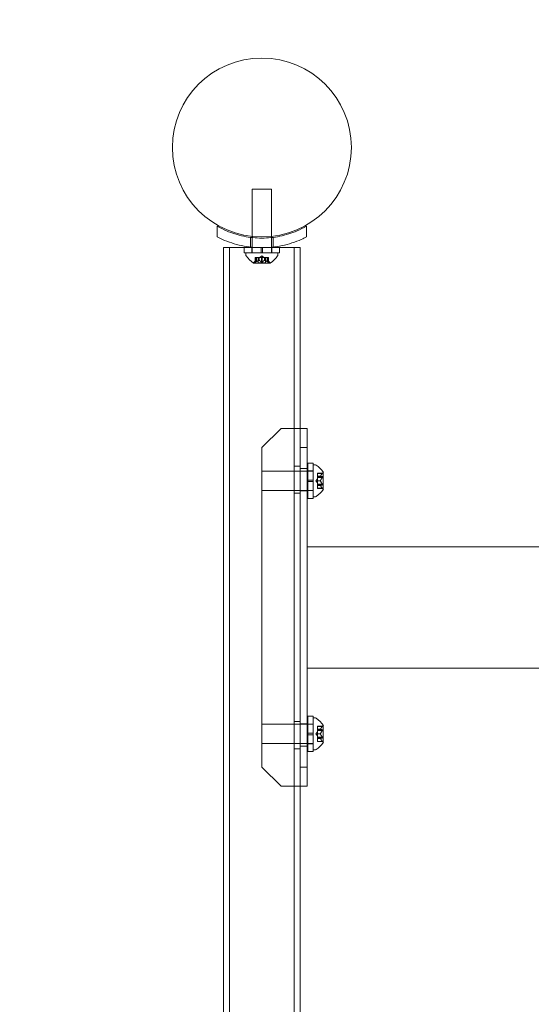
# Model space of a CAD drawing. Extents: x -315 to 793, y 0 to 700.
# Drawn here: x -170 to -160, y 348 to 367 of the extents above; entities that cross this region are included whole.
import ezdxf

# ---------------------------------------------------------------- set-up
doc = ezdxf.new("R2010")
doc.units = 0
doc.header["$MEASUREMENT"] = 0
doc.linetypes.add('HIDDEN', pattern=[0.375, 0.25, -0.125])
doc.layers.add('0-PROTECTIVE1', color=7, linetype='Continuous')

# ---------------------------------------------------------------- blocks, each defined once
blk = doc.blocks.new('fe031')
at = {"color": 0, "linetype": 'Continuous', "lineweight": 0}
for p, q in [((-165.87, 363.878), (-165.495, 363.878)), ((-165.87, 362.952), (-165.87, 363.878)), ((-165.495, 362.952), (-165.495, 363.878)), ((-166.557, 362.94), (-166.557, 363.153)), ((-164.807, 363.153), (-164.807, 362.94)), ((-165.901, 362.932), (-165.901, 362.743)), ((-165.87, 362.928), (-165.87, 362.952)), ((-165.87, 362.74), (-165.87, 362.928)), ((-165.495, 362.928), (-165.495, 362.952)), ((-165.495, 362.74), (-165.495, 362.928)), ((-165.464, 362.932), (-165.464, 362.743)), ((-166.026, 362.731), (-166.432, 362.731)), ((-166.432, 330.653), (-166.432, 362.731)), ((-166.312, 330.653), (-166.312, 362.731)), ((-166.026, 362.731), (-165.698, 362.731)), ((-166.026, 362.631), (-166.026, 362.731)), ((-165.339, 362.731), (-166.026, 362.731)), ((-166.026, 362.631), (-165.698, 362.631)), ((-165.875, 362.631), (-165.875, 362.731)), ((-165.87, 362.731), (-165.87, 362.74)), ((-165.87, 362.631), (-165.87, 362.731)), ((-165.87, 362.628), (-165.87, 362.631)), ((-165.698, 362.731), (-165.698, 362.631)), ((-165.667, 362.731), (-165.698, 362.731)), ((-165.667, 362.631), (-165.698, 362.631)), ((-165.667, 362.731), (-165.339, 362.731)), ((-165.667, 362.731), (-165.667, 362.631)), ((-165.667, 362.631), (-165.339, 362.631)), ((-165.495, 362.731), (-165.495, 362.74)), ((-165.495, 362.631), (-165.495, 362.731)), ((-165.495, 362.628), (-165.495, 362.631)), ((-165.49, 362.631), (-165.49, 362.731)), ((-164.932, 362.731), (-165.339, 362.731)), ((-165.339, 362.631), (-165.339, 362.731)), ((-165.052, 330.653), (-165.052, 362.731)), ((-164.932, 359.192), (-164.932, 362.731)), ((-165.995, 362.628), (-165.37, 362.628)), ((-165.995, 362.628), (-165.995, 362.587)), ((-165.786, 362.484), (-165.831, 362.445)), ((-165.814, 362.539), (-165.806, 362.539)), ((-165.814, 362.443), (-165.814, 362.539)), ((-165.813, 362.446), (-165.813, 362.539)), ((-165.736, 362.539), (-165.806, 362.539)), ((-165.804, 362.446), (-165.804, 362.539)), ((-165.786, 362.484), (-165.786, 362.539)), ((-165.786, 362.484), (-165.786, 362.539)), ((-165.752, 362.434), (-165.752, 362.539)), ((-165.733, 362.539), (-165.736, 362.539)), ((-165.735, 362.484), (-165.735, 362.539)), ((-165.691, 362.539), (-165.733, 362.539)), ((-165.733, 362.484), (-165.733, 362.539)), ((-165.682, 362.574), (-165.722, 362.539)), ((-165.691, 362.539), (-165.674, 362.539)), ((-165.691, 362.446), (-165.691, 362.539)), ((-165.682, 362.574), (-165.643, 362.539)), ((-165.632, 362.539), (-165.674, 362.539)), ((-165.674, 362.446), (-165.674, 362.539)), ((-165.629, 362.539), (-165.632, 362.539)), ((-165.632, 362.484), (-165.632, 362.539)), ((-165.56, 362.539), (-165.629, 362.539)), ((-165.629, 362.484), (-165.629, 362.539)), ((-165.613, 362.434), (-165.613, 362.539)), ((-165.579, 362.484), (-165.579, 362.539)), ((-165.579, 362.484), (-165.579, 362.539)), ((-165.579, 362.484), (-165.534, 362.445)), ((-165.56, 362.539), (-165.55, 362.539)), ((-165.56, 362.446), (-165.56, 362.539)), ((-165.552, 362.446), (-165.552, 362.539)), ((-165.55, 362.443), (-165.55, 362.539)), ((-165.37, 362.628), (-165.37, 362.587)), ((-165.846, 362.428), (-165.519, 362.428)), ((-165.752, 362.434), (-165.613, 362.434)), ((-165.682, 358.817), (-165.307, 359.192)), ((-165.307, 359.192), (-164.798, 359.192)), ((-164.932, 359.192), (-164.932, 352.192)), ((-164.932, 352.192), (-164.932, 359.192)), ((-164.798, 359.192), (-164.798, 352.192)), ((-165.682, 358.817), (-165.682, 352.567)), ((-164.798, 358.817), (-164.932, 358.817)), ((-164.932, 358.458), (-165.052, 358.458)), ((-164.798, 358.411), (-164.932, 358.411)), ((-164.781, 358.512), (-164.781, 357.824)), ((-164.781, 358.512), (-164.681, 358.512)), ((-164.681, 358.512), (-164.681, 357.824)), ((-164.68, 357.856), (-164.68, 358.481)), ((-164.68, 358.481), (-164.639, 358.481)), ((-165.68, 357.981), (-165.68, 358.356)), ((-164.798, 358.356), (-165.68, 358.356)), ((-164.781, 358.356), (-164.798, 358.356)), ((-164.781, 358.361), (-164.681, 358.361)), ((-164.681, 358.356), (-164.781, 358.356)), ((-164.68, 358.356), (-164.681, 358.356)), ((-164.626, 358.168), (-164.592, 358.208)), ((-164.592, 358.314), (-164.592, 358.319)), ((-164.494, 358.319), (-164.592, 358.319)), ((-164.592, 358.314), (-164.592, 358.258)), ((-164.499, 358.314), (-164.592, 358.314)), ((-164.592, 358.258), (-164.592, 358.257)), ((-164.536, 358.258), (-164.592, 358.258)), ((-164.592, 358.257), (-164.592, 358.249)), ((-164.536, 358.257), (-164.592, 358.257)), ((-164.592, 358.234), (-164.592, 358.249)), ((-164.499, 358.249), (-164.592, 358.249)), ((-164.486, 358.238), (-164.592, 358.238)), ((-164.592, 358.234), (-164.592, 358.17)), ((-164.499, 358.234), (-164.592, 358.234)), ((-164.486, 358.099), (-164.486, 358.238)), ((-164.48, 358.005), (-164.48, 358.332)), ((-164.781, 358.184), (-164.681, 358.184)), ((-164.781, 358.153), (-164.681, 358.153)), ((-164.626, 358.168), (-164.592, 358.129)), ((-164.592, 358.17), (-164.592, 358.166)), ((-164.536, 358.17), (-164.592, 358.17)), ((-164.536, 358.167), (-164.592, 358.167)), ((-164.592, 358.166), (-164.592, 358.102)), ((-164.499, 358.103), (-164.592, 358.103)), ((-164.592, 358.088), (-164.592, 358.102)), ((-164.486, 358.099), (-164.592, 358.099)), ((-164.592, 358.088), (-164.592, 358.079)), ((-164.499, 358.088), (-164.592, 358.088)), ((-164.592, 358.079), (-164.592, 358.077)), ((-164.536, 358.079), (-164.592, 358.079)), ((-164.536, 358.078), (-164.592, 358.078)), ((-164.592, 358.077), (-164.592, 358.021)), ((-164.499, 358.022), (-164.592, 358.022)), ((-164.592, 358.017), (-164.592, 358.021)), ((-164.494, 358.017), (-164.592, 358.017)), ((-164.798, 357.981), (-165.68, 357.981)), ((-164.932, 357.926), (-165.052, 357.926)), ((-164.798, 357.973), (-164.932, 357.973)), ((-164.781, 357.981), (-164.798, 357.981)), ((-164.681, 357.981), (-164.781, 357.981)), ((-164.781, 357.976), (-164.681, 357.976)), ((-164.781, 357.824), (-164.681, 357.824)), ((-164.68, 357.981), (-164.681, 357.981)), ((-164.68, 357.856), (-164.639, 357.856)), ((-94.567, 356.879), (-164.798, 356.879)), ((-94.567, 354.504), (-164.798, 354.504)), ((-165.68, 353.404), (-165.68, 353.029)), ((-165.68, 353.404), (-164.798, 353.404)), ((-164.932, 353.458), (-165.052, 353.458)), ((-164.798, 353.411), (-164.932, 353.411)), ((-164.798, 353.404), (-164.781, 353.404)), ((-164.781, 352.872), (-164.781, 353.56)), ((-164.681, 353.56), (-164.781, 353.56)), ((-164.681, 353.409), (-164.781, 353.409)), ((-164.781, 353.404), (-164.681, 353.404)), ((-164.681, 352.872), (-164.681, 353.56)), ((-164.681, 353.404), (-164.68, 353.404)), ((-164.68, 353.529), (-164.68, 352.904)), ((-164.639, 353.529), (-164.68, 353.529)), ((-164.781, 353.232), (-164.681, 353.232)), ((-164.781, 353.2), (-164.681, 353.2)), ((-164.626, 353.216), (-164.592, 353.256)), ((-164.626, 353.216), (-164.592, 353.177)), ((-164.592, 353.367), (-164.592, 353.363)), ((-164.592, 353.367), (-164.494, 353.367)), ((-164.592, 353.307), (-164.592, 353.363)), ((-164.499, 353.362), (-164.592, 353.362)), ((-164.592, 353.305), (-164.592, 353.307)), ((-164.536, 353.306), (-164.592, 353.306)), ((-164.592, 353.297), (-164.592, 353.305)), ((-164.536, 353.305), (-164.592, 353.305)), ((-164.592, 353.297), (-164.592, 353.283)), ((-164.499, 353.297), (-164.592, 353.297)), ((-164.592, 353.286), (-164.486, 353.286)), ((-164.592, 353.219), (-164.592, 353.283)), ((-164.499, 353.282), (-164.592, 353.282)), ((-164.592, 353.215), (-164.592, 353.219)), ((-164.536, 353.217), (-164.592, 353.217)), ((-164.592, 353.151), (-164.592, 353.215)), ((-164.536, 353.215), (-164.592, 353.215)), ((-164.486, 353.286), (-164.486, 353.147)), ((-164.48, 353.053), (-164.48, 353.38)), ((-165.68, 353.029), (-164.798, 353.029)), ((-164.798, 353.029), (-164.781, 353.029)), ((-164.781, 353.029), (-164.681, 353.029)), ((-164.681, 353.024), (-164.781, 353.024)), ((-164.681, 353.029), (-164.68, 353.029)), ((-164.592, 353.151), (-164.592, 353.136)), ((-164.499, 353.151), (-164.592, 353.151)), ((-164.592, 353.147), (-164.486, 353.147)), ((-164.592, 353.127), (-164.592, 353.136)), ((-164.499, 353.136), (-164.592, 353.136)), ((-164.592, 353.126), (-164.592, 353.127)), ((-164.536, 353.127), (-164.592, 353.127)), ((-164.592, 353.07), (-164.592, 353.126)), ((-164.536, 353.126), (-164.592, 353.126)), ((-164.592, 353.07), (-164.592, 353.065)), ((-164.499, 353.07), (-164.592, 353.07)), ((-164.592, 353.065), (-164.494, 353.065)), ((-164.932, 352.926), (-165.052, 352.926)), ((-164.798, 352.973), (-164.932, 352.973)), ((-164.681, 352.872), (-164.781, 352.872)), ((-164.639, 352.904), (-164.68, 352.904)), ((-165.307, 352.192), (-165.682, 352.567)), ((-164.932, 352.567), (-164.798, 352.567)), ((-165.307, 352.192), (-164.798, 352.192)), ((-164.932, 341.192), (-164.932, 352.192))]:
    blk.add_line(p, q, dxfattribs=at)
blk.add_circle((-165.682, 364.692), 1.75, dxfattribs=at)
blk.add_circle((-165.682, 364.692), 1.75, dxfattribs=at)
for centre, radius, start, end in [((-165.964, 362.587), 0.0313, 180, 213.1297), ((-165.583, 362.835), 0.485, 213.1297, 237.0739), ((-165.789, 362.398), 0.0625, 131.0708, 149.9968), ((-165.575, 362.398), 0.0625, 30.0032, 48.9292), ((-165.781, 362.835), 0.485, 302.9261, 326.8703), ((-165.401, 362.587), 0.0313, 326.8703, 360), ((-165.846, 362.43), 0.0025, 236.8769, 270), ((-165.846, 362.43), 0.0025, 270, 329.9968), ((-165.519, 362.43), 0.0025, 210.0032, 270), ((-165.519, 362.43), 0.0025, 270, 303.1231), ((-164.639, 358.449), 0.0312, 56.8703, 90), ((-164.887, 358.069), 0.485, 32.9261, 56.8703), ((-164.45, 358.275), 0.0625, 120.0032, 135.5218), ((-164.482, 358.332), 0.0025, 300.0032, 360), ((-164.482, 358.332), 0.0025, 360, 33.1231), ((-164.45, 358.061), 0.0625, 224.4782, 239.9968), ((-164.482, 358.005), 0.0025, 0, 59.9968), ((-164.639, 357.887), 0.0312, 270, 303.1297), ((-164.887, 358.267), 0.485, 303.1297, 327.0739), ((-164.482, 358.005), 0.0025, 326.8769, 0), ((-164.639, 353.497), 0.0312, 56.8703, 90), ((-164.887, 353.117), 0.485, 32.9261, 56.8703), ((-164.45, 353.323), 0.0625, 120.0032, 135.5218), ((-164.482, 353.38), 0.0025, 300.0032, 360), ((-164.482, 353.38), 0.0025, 360, 33.1231), ((-164.887, 353.315), 0.485, 303.1297, 327.0739), ((-164.45, 353.109), 0.0625, 224.4782, 239.9968), ((-164.482, 353.053), 0.0025, 0, 59.9968), ((-164.482, 353.053), 0.0025, 326.8769, 0), ((-164.639, 352.935), 0.0312, 270, 303.1297)]:
    blk.add_arc(centre, radius, start, end, dxfattribs=at)
for points, knots in [([(-166.557, 363.153), (-166.498, 363.119), (-166.437, 363.088), (-166.266, 363.014), (-166.152, 362.978), (-165.919, 362.93), (-165.8, 362.918), (-165.565, 362.918), (-165.446, 362.93), (-165.213, 362.978), (-165.099, 363.014), (-164.928, 363.088), (-164.866, 363.119), (-164.807, 363.153)], [1.989488, 1.989488, 1.989488, 1.989488, 2.199745, 2.199745, 2.552007, 2.552007, 2.904269, 2.904269, 3.256531, 3.256531, 3.608793, 3.608793, 3.81905, 3.81905, 3.81905, 3.81905]), ([(-164.807, 362.94), (-164.841, 362.923), (-164.875, 362.907), (-165.029, 362.84), (-165.155, 362.799), (-165.416, 362.745), (-165.55, 362.731), (-165.815, 362.731), (-165.949, 362.745), (-166.209, 362.799), (-166.336, 362.84), (-166.489, 362.907), (-166.524, 362.923), (-166.557, 362.94)], [9.480304, 9.480304, 9.480304, 9.480304, 9.597784, 9.597784, 9.99562, 9.99562, 10.393456, 10.393456, 10.791292, 10.791292, 11.189128, 11.189128, 11.306609, 11.306609, 11.306609, 11.306609]), ([(-165.813, 362.446), (-165.813, 362.446), (-165.814, 362.445), (-165.814, 362.445), (-165.814, 362.445), (-165.814, 362.445)], [0.007300399, 0.007300399, 0.007300399, 0.007300399, 0.009949303, 0.009949303, 0.010414835, 0.010414835, 0.010414835, 0.010414835]), ([(-165.807, 362.445), (-165.807, 362.445), (-165.807, 362.444), (-165.808, 362.444), (-165.809, 362.443), (-165.811, 362.443), (-165.811, 362.443), (-165.812, 362.442), (-165.813, 362.442), (-165.813, 362.442), (-165.813, 362.442), (-165.813, 362.442), (-165.813, 362.442), (-165.813, 362.442), (-165.813, 362.442), (-165.813, 362.442), (-165.813, 362.442), (-165.813, 362.442), (-165.813, 362.442), (-165.813, 362.442), (-165.813, 362.442), (-165.813, 362.442), (-165.814, 362.442), (-165.814, 362.442), (-165.814, 362.443), (-165.814, 362.443), (-165.814, 362.443), (-165.814, 362.444), (-165.814, 362.444), (-165.814, 362.445)], [0, 0, 0, 0, 0.00041106, 0.00041106, 0.0035373, 0.0035373, 0.00597776, 0.00597776, 0.00795862, 0.00795862, 0.008168, 0.008168, 0.00825376, 0.00825376, 0.00831721, 0.00831721, 0.00838612, 0.00838612, 0.00848005, 0.00848005, 0.00869554, 0.00869554, 0.01012717, 0.01012717, 0.01214334, 0.01214334, 0.01467282, 0.01467282, 0.01665013, 0.01665013, 0.01665013, 0.01665013]), ([(-165.814, 362.445), (-165.814, 362.445), (-165.814, 362.444), (-165.814, 362.444), (-165.814, 362.443), (-165.814, 362.443), (-165.814, 362.442), (-165.814, 362.442), (-165.814, 362.442), (-165.813, 362.442), (-165.813, 362.442), (-165.813, 362.442), (-165.813, 362.442), (-165.813, 362.442), (-165.813, 362.442), (-165.813, 362.442), (-165.813, 362.442), (-165.813, 362.442), (-165.813, 362.442), (-165.813, 362.442), (-165.813, 362.442), (-165.813, 362.442), (-165.812, 362.442), (-165.812, 362.442), (-165.811, 362.443), (-165.81, 362.443), (-165.809, 362.443), (-165.808, 362.444), (-165.808, 362.444), (-165.807, 362.445)], [0, 0, 0, 0, 0.00041176, 0.00041176, 0.00365422, 0.00365422, 0.00610875, 0.00610875, 0.00796436, 0.00796436, 0.00817423, 0.00817423, 0.00825796, 0.00825796, 0.00832097, 0.00832097, 0.00839048, 0.00839048, 0.00848722, 0.00848722, 0.00871815, 0.00871815, 0.01015814, 0.01015814, 0.01218673, 0.01218673, 0.01468858, 0.01468858, 0.01665151, 0.01665151, 0.01665151, 0.01665151]), ([(-165.807, 362.445), (-165.807, 362.445), (-165.807, 362.445), (-165.806, 362.445), (-165.806, 362.445), (-165.806, 362.446)], [0.026417714, 0.026417714, 0.026417714, 0.026417714, 0.026883246, 0.026883246, 0.028070805, 0.028070805, 0.028070805, 0.028070805]), ([(-165.786, 362.483), (-165.786, 362.483), (-165.786, 362.483), (-165.786, 362.484), (-165.786, 362.484), (-165.786, 362.484)], [0.006463967, 0.006463967, 0.006463967, 0.006463967, 0.007125803, 0.007125803, 0.007719964, 0.007719964, 0.007719964, 0.007719964]), ([(-165.736, 362.483), (-165.736, 362.483), (-165.736, 362.483), (-165.735, 362.484), (-165.734, 362.484), (-165.734, 362.484), (-165.733, 362.484), (-165.733, 362.484)], [0.006463967, 0.006463967, 0.006463967, 0.006463967, 0.007125803, 0.007125803, 0.009029787, 0.009029787, 0.010339612, 0.010339612, 0.010339612, 0.010339612]), ([(-165.732, 362.483), (-165.732, 362.483), (-165.732, 362.483), (-165.733, 362.484), (-165.733, 362.484), (-165.733, 362.484)], [0.006463967, 0.006463967, 0.006463967, 0.006463967, 0.007125803, 0.007125803, 0.007719964, 0.007719964, 0.007719964, 0.007719964]), ([(-165.691, 362.446), (-165.691, 362.446), (-165.69, 362.445), (-165.689, 362.445), (-165.689, 362.445), (-165.689, 362.445)], [0.007300399, 0.007300399, 0.007300399, 0.007300399, 0.009949303, 0.009949303, 0.010414835, 0.010414835, 0.010414835, 0.010414835]), ([(-165.675, 362.445), (-165.675, 362.445), (-165.675, 362.444), (-165.676, 362.444), (-165.677, 362.443), (-165.678, 362.443), (-165.679, 362.443), (-165.68, 362.442), (-165.681, 362.442), (-165.682, 362.442), (-165.682, 362.442), (-165.682, 362.442), (-165.682, 362.442), (-165.682, 362.442), (-165.682, 362.442), (-165.682, 362.442), (-165.682, 362.442), (-165.682, 362.442), (-165.682, 362.442), (-165.682, 362.442), (-165.683, 362.442), (-165.683, 362.442), (-165.684, 362.442), (-165.685, 362.442), (-165.685, 362.443), (-165.687, 362.443), (-165.687, 362.443), (-165.688, 362.444), (-165.689, 362.444), (-165.689, 362.445)], [0, 0, 0, 0, 0.00041348, 0.00041348, 0.00335938, 0.00335938, 0.00572359, 0.00572359, 0.00794646, 0.00794646, 0.00816387, 0.00816387, 0.00825132, 0.00825132, 0.00831543, 0.00831543, 0.00838451, 0.00838451, 0.0084777, 0.0084777, 0.00868732, 0.00868732, 0.01011652, 0.01011652, 0.01212817, 0.01212817, 0.01466672, 0.01466672, 0.01664861, 0.01664861, 0.01664861, 0.01664861]), ([(-165.689, 362.445), (-165.689, 362.445), (-165.689, 362.444), (-165.688, 362.444), (-165.688, 362.444), (-165.686, 362.443), (-165.686, 362.443), (-165.684, 362.442), (-165.683, 362.442), (-165.683, 362.442), (-165.683, 362.442), (-165.682, 362.442), (-165.682, 362.442), (-165.682, 362.442), (-165.682, 362.442), (-165.682, 362.442), (-165.682, 362.442), (-165.682, 362.442), (-165.682, 362.442), (-165.682, 362.442), (-165.682, 362.442), (-165.681, 362.442), (-165.681, 362.442), (-165.68, 362.442), (-165.679, 362.443), (-165.678, 362.443), (-165.677, 362.443), (-165.676, 362.444), (-165.676, 362.444), (-165.675, 362.445)], [0, 0, 0, 0, 0.00041393, 0.00041393, 0.00331032, 0.00331032, 0.00567645, 0.00567645, 0.00794407, 0.00794407, 0.00816309, 0.00816309, 0.00825092, 0.00825092, 0.00831521, 0.00831521, 0.00838441, 0.00838441, 0.0084776, 0.0084776, 0.00868657, 0.00868657, 0.01011525, 0.01011525, 0.0121263, 0.0121263, 0.01466595, 0.01466595, 0.01664838, 0.01664838, 0.01664838, 0.01664838]), ([(-165.675, 362.445), (-165.675, 362.445), (-165.675, 362.445), (-165.675, 362.445), (-165.675, 362.445), (-165.674, 362.446)], [0.026417714, 0.026417714, 0.026417714, 0.026417714, 0.026883246, 0.026883246, 0.028070805, 0.028070805, 0.028070805, 0.028070805]), ([(-165.632, 362.483), (-165.632, 362.483), (-165.632, 362.483), (-165.632, 362.484), (-165.631, 362.484), (-165.63, 362.484), (-165.63, 362.484), (-165.629, 362.484)], [0.006463967, 0.006463967, 0.006463967, 0.006463967, 0.007125803, 0.007125803, 0.009029787, 0.009029787, 0.010339612, 0.010339612, 0.010339612, 0.010339612]), ([(-165.628, 362.483), (-165.628, 362.483), (-165.629, 362.483), (-165.629, 362.484), (-165.629, 362.484), (-165.629, 362.484)], [0.006463967, 0.006463967, 0.006463967, 0.006463967, 0.007125803, 0.007125803, 0.007719964, 0.007719964, 0.007719964, 0.007719964]), ([(-165.578, 362.483), (-165.579, 362.483), (-165.579, 362.483), (-165.579, 362.484), (-165.579, 362.484), (-165.579, 362.484)], [0.006463967, 0.006463967, 0.006463967, 0.006463967, 0.007125803, 0.007125803, 0.009029787, 0.009029787, 0.009029787, 0.009029787]), ([(-165.56, 362.446), (-165.559, 362.446), (-165.559, 362.445), (-165.558, 362.445), (-165.558, 362.445), (-165.558, 362.445)], [0.007300399, 0.007300399, 0.007300399, 0.007300399, 0.009949303, 0.009949303, 0.010414835, 0.010414835, 0.010414835, 0.010414835]), ([(-165.55, 362.445), (-165.55, 362.445), (-165.55, 362.444), (-165.55, 362.444), (-165.55, 362.443), (-165.55, 362.443), (-165.55, 362.442), (-165.551, 362.442), (-165.551, 362.442), (-165.551, 362.442), (-165.551, 362.442), (-165.551, 362.442), (-165.551, 362.442), (-165.551, 362.442), (-165.552, 362.442), (-165.552, 362.442), (-165.552, 362.442), (-165.552, 362.442), (-165.552, 362.442), (-165.552, 362.442), (-165.552, 362.442), (-165.552, 362.442), (-165.552, 362.442), (-165.553, 362.442), (-165.553, 362.443), (-165.555, 362.443), (-165.555, 362.443), (-165.556, 362.444), (-165.557, 362.444), (-165.558, 362.445)], [0, 0, 0, 0, 0.00041232, 0.00041232, 0.00367036, 0.00367036, 0.0061271, 0.0061271, 0.00796491, 0.00796491, 0.00815345, 0.00815345, 0.00825503, 0.00825503, 0.00831852, 0.00831852, 0.00838777, 0.00838777, 0.00848273, 0.00848273, 0.00870295, 0.00870295, 0.01013563, 0.01013563, 0.01215525, 0.01215525, 0.01467787, 0.01467787, 0.0166517, 0.0166517, 0.0166517, 0.0166517]), ([(-165.558, 362.445), (-165.557, 362.445), (-165.557, 362.444), (-165.556, 362.444), (-165.555, 362.443), (-165.554, 362.443), (-165.553, 362.443), (-165.552, 362.442), (-165.552, 362.442), (-165.552, 362.442), (-165.552, 362.442), (-165.552, 362.442), (-165.552, 362.442), (-165.552, 362.442), (-165.552, 362.442), (-165.552, 362.442), (-165.552, 362.442), (-165.551, 362.442), (-165.551, 362.442), (-165.551, 362.442), (-165.551, 362.442), (-165.551, 362.442), (-165.551, 362.442), (-165.551, 362.442), (-165.55, 362.443), (-165.55, 362.443), (-165.55, 362.443), (-165.55, 362.444), (-165.55, 362.444), (-165.55, 362.445)], [0, 0, 0, 0, 0.00041133, 0.00041133, 0.0035034, 0.0035034, 0.00594033, 0.00594033, 0.00795678, 0.00795678, 0.00816734, 0.00816734, 0.00825334, 0.00825334, 0.00831687, 0.00831687, 0.00838579, 0.00838579, 0.00847957, 0.00847957, 0.00869405, 0.00869405, 0.01012524, 0.01012524, 0.01214061, 0.01214061, 0.01467168, 0.01467168, 0.01664979, 0.01664979, 0.01664979, 0.01664979]), ([(-165.55, 362.445), (-165.551, 362.445), (-165.551, 362.445), (-165.551, 362.445), (-165.551, 362.445), (-165.551, 362.446)], [0.026417714, 0.026417714, 0.026417714, 0.026417714, 0.026883246, 0.026883246, 0.028070805, 0.028070805, 0.028070805, 0.028070805]), ([(-164.536, 358.259), (-164.536, 358.259), (-164.536, 358.259), (-164.536, 358.259), (-164.536, 358.259), (-164.536, 358.258)], [0.006463967, 0.006463967, 0.006463967, 0.006463967, 0.007125803, 0.007125803, 0.007719964, 0.007719964, 0.007719964, 0.007719964]), ([(-164.536, 358.257), (-164.536, 358.257), (-164.536, 358.257), (-164.536, 358.257), (-164.536, 358.257), (-164.536, 358.258), (-164.536, 358.258), (-164.536, 358.258)], [0.006463967, 0.006463967, 0.006463967, 0.006463967, 0.007125803, 0.007125803, 0.009029787, 0.009029787, 0.010339612, 0.010339612, 0.010339612, 0.010339612]), ([(-164.499, 358.314), (-164.498, 358.315), (-164.498, 358.315), (-164.497, 358.316), (-164.497, 358.316), (-164.497, 358.316)], [0.007300399, 0.007300399, 0.007300399, 0.007300399, 0.009949303, 0.009949303, 0.010414835, 0.010414835, 0.010414835, 0.010414835]), ([(-164.499, 358.234), (-164.498, 358.234), (-164.498, 358.235), (-164.497, 358.236), (-164.497, 358.236), (-164.497, 358.236)], [0.007300399, 0.007300399, 0.007300399, 0.007300399, 0.009949303, 0.009949303, 0.010414835, 0.010414835, 0.010414835, 0.010414835]), ([(-164.497, 358.248), (-164.497, 358.248), (-164.497, 358.248), (-164.497, 358.249), (-164.498, 358.249), (-164.498, 358.249)], [0.026417714, 0.026417714, 0.026417714, 0.026417714, 0.026883246, 0.026883246, 0.028070805, 0.028070805, 0.028070805, 0.028070805]), ([(-164.497, 358.316), (-164.497, 358.316), (-164.497, 358.316), (-164.496, 358.317), (-164.496, 358.318), (-164.495, 358.318), (-164.495, 358.319), (-164.495, 358.319), (-164.495, 358.319), (-164.494, 358.319), (-164.494, 358.319), (-164.494, 358.319), (-164.494, 358.319), (-164.494, 358.319), (-164.494, 358.319), (-164.494, 358.319), (-164.494, 358.319), (-164.494, 358.319)], [0, 0, 0, 0, 0.000413479, 0.000413479, 0.003359379, 0.003359379, 0.005723595, 0.005723595, 0.00794646, 0.00794646, 0.008163872, 0.008163872, 0.008251319, 0.008251319, 0.008315428, 0.008315428, 0.008325812, 0.008325812, 0.008325812, 0.008325812]), ([(-164.497, 358.236), (-164.497, 358.236), (-164.497, 358.236), (-164.496, 358.237), (-164.496, 358.238), (-164.495, 358.24), (-164.495, 358.241), (-164.495, 358.242), (-164.495, 358.243), (-164.494, 358.243), (-164.494, 358.244), (-164.494, 358.244), (-164.494, 358.244), (-164.494, 358.244), (-164.494, 358.244), (-164.494, 358.244), (-164.494, 358.244), (-164.494, 358.244), (-164.494, 358.244), (-164.494, 358.244), (-164.494, 358.244), (-164.495, 358.244), (-164.495, 358.245), (-164.495, 358.246), (-164.495, 358.246), (-164.495, 358.247), (-164.496, 358.247), (-164.496, 358.248), (-164.497, 358.248), (-164.497, 358.248)], [0, 0, 0, 0, 0.00041232, 0.00041232, 0.00367036, 0.00367036, 0.0061271, 0.0061271, 0.00796491, 0.00796491, 0.00815345, 0.00815345, 0.00825503, 0.00825503, 0.00831852, 0.00831852, 0.00838777, 0.00838777, 0.00848273, 0.00848273, 0.00870295, 0.00870295, 0.01013563, 0.01013563, 0.01215525, 0.01215525, 0.01467787, 0.01467787, 0.0166517, 0.0166517, 0.0166517, 0.0166517]), ([(-164.536, 358.171), (-164.536, 358.171), (-164.536, 358.17), (-164.536, 358.17), (-164.536, 358.17), (-164.536, 358.17)], [0.006463967, 0.006463967, 0.006463967, 0.006463967, 0.007125803, 0.007125803, 0.007719964, 0.007719964, 0.007719964, 0.007719964]), ([(-164.536, 358.166), (-164.536, 358.166), (-164.536, 358.166), (-164.536, 358.167), (-164.536, 358.168), (-164.536, 358.169), (-164.536, 358.169), (-164.536, 358.17)], [0.006463967, 0.006463967, 0.006463967, 0.006463967, 0.007125803, 0.007125803, 0.009029787, 0.009029787, 0.010339612, 0.010339612, 0.010339612, 0.010339612]), ([(-164.536, 358.08), (-164.536, 358.08), (-164.536, 358.079), (-164.536, 358.079), (-164.536, 358.079), (-164.536, 358.079)], [0.006463967, 0.006463967, 0.006463967, 0.006463967, 0.007125803, 0.007125803, 0.007719964, 0.007719964, 0.007719964, 0.007719964]), ([(-164.536, 358.077), (-164.536, 358.077), (-164.536, 358.077), (-164.536, 358.078), (-164.536, 358.078), (-164.536, 358.079), (-164.536, 358.079), (-164.536, 358.079)], [0.006463967, 0.006463967, 0.006463967, 0.006463967, 0.007125803, 0.007125803, 0.009029787, 0.009029787, 0.010339612, 0.010339612, 0.010339612, 0.010339612]), ([(-164.499, 358.088), (-164.498, 358.088), (-164.498, 358.088), (-164.497, 358.088), (-164.497, 358.088), (-164.497, 358.088)], [0.007300399, 0.007300399, 0.007300399, 0.007300399, 0.009949303, 0.009949303, 0.010414835, 0.010414835, 0.010414835, 0.010414835]), ([(-164.497, 358.1), (-164.497, 358.1), (-164.497, 358.101), (-164.497, 358.101), (-164.498, 358.101), (-164.498, 358.102)], [0.026417714, 0.026417714, 0.026417714, 0.026417714, 0.026883246, 0.026883246, 0.028070805, 0.028070805, 0.028070805, 0.028070805]), ([(-164.497, 358.02), (-164.497, 358.02), (-164.497, 358.02), (-164.497, 358.021), (-164.498, 358.021), (-164.498, 358.021)], [0.026417714, 0.026417714, 0.026417714, 0.026417714, 0.026883246, 0.026883246, 0.028070805, 0.028070805, 0.028070805, 0.028070805]), ([(-164.497, 358.088), (-164.497, 358.088), (-164.497, 358.088), (-164.496, 358.088), (-164.496, 358.089), (-164.495, 358.09), (-164.495, 358.09), (-164.495, 358.091), (-164.495, 358.092), (-164.494, 358.092), (-164.494, 358.093), (-164.494, 358.093), (-164.494, 358.093), (-164.494, 358.093), (-164.494, 358.093), (-164.494, 358.093), (-164.494, 358.093), (-164.494, 358.093), (-164.494, 358.093), (-164.494, 358.093), (-164.494, 358.093), (-164.495, 358.093), (-164.495, 358.094), (-164.495, 358.095), (-164.495, 358.096), (-164.495, 358.097), (-164.496, 358.098), (-164.496, 358.099), (-164.497, 358.1), (-164.497, 358.1)], [0, 0, 0, 0, 0.00041133, 0.00041133, 0.0035034, 0.0035034, 0.00594033, 0.00594033, 0.00795678, 0.00795678, 0.00816734, 0.00816734, 0.00825334, 0.00825334, 0.00831687, 0.00831687, 0.00838579, 0.00838579, 0.00847957, 0.00847957, 0.00869405, 0.00869405, 0.01012524, 0.01012524, 0.01214061, 0.01214061, 0.01467168, 0.01467168, 0.01664979, 0.01664979, 0.01664979, 0.01664979]), ([(-164.494, 358.017), (-164.494, 358.017), (-164.494, 358.017), (-164.494, 358.017), (-164.494, 358.017), (-164.494, 358.017), (-164.494, 358.017), (-164.495, 358.017), (-164.495, 358.017), (-164.495, 358.018), (-164.495, 358.018), (-164.495, 358.018), (-164.496, 358.019), (-164.496, 358.019), (-164.497, 358.02), (-164.497, 358.02)], [0.00832591, 0.00832591, 0.00832591, 0.00832591, 0.008384407, 0.008384407, 0.008477598, 0.008477598, 0.00868657, 0.00868657, 0.010115247, 0.010115247, 0.012126305, 0.012126305, 0.014665951, 0.014665951, 0.016648384, 0.016648384, 0.016648384, 0.016648384]), ([(-164.536, 353.307), (-164.536, 353.307), (-164.536, 353.307), (-164.536, 353.306), (-164.536, 353.306), (-164.536, 353.305), (-164.536, 353.305), (-164.536, 353.305)], [0.006463967, 0.006463967, 0.006463967, 0.006463967, 0.007125803, 0.007125803, 0.009029787, 0.009029787, 0.010339612, 0.010339612, 0.010339612, 0.010339612]), ([(-164.536, 353.305), (-164.536, 353.305), (-164.536, 353.305), (-164.536, 353.305), (-164.536, 353.305), (-164.536, 353.305)], [0.006463967, 0.006463967, 0.006463967, 0.006463967, 0.007125803, 0.007125803, 0.007719964, 0.007719964, 0.007719964, 0.007719964]), ([(-164.536, 353.219), (-164.536, 353.218), (-164.536, 353.218), (-164.536, 353.217), (-164.536, 353.217), (-164.536, 353.216), (-164.536, 353.215), (-164.536, 353.215)], [0.006463967, 0.006463967, 0.006463967, 0.006463967, 0.007125803, 0.007125803, 0.009029787, 0.009029787, 0.010339612, 0.010339612, 0.010339612, 0.010339612]), ([(-164.536, 353.214), (-164.536, 353.214), (-164.536, 353.214), (-164.536, 353.214), (-164.536, 353.215), (-164.536, 353.215)], [0.006463967, 0.006463967, 0.006463967, 0.006463967, 0.007125803, 0.007125803, 0.007719964, 0.007719964, 0.007719964, 0.007719964]), ([(-164.499, 353.297), (-164.498, 353.297), (-164.498, 353.296), (-164.497, 353.296), (-164.497, 353.296), (-164.497, 353.296)], [0.007300399, 0.007300399, 0.007300399, 0.007300399, 0.009949303, 0.009949303, 0.010414835, 0.010414835, 0.010414835, 0.010414835]), ([(-164.497, 353.364), (-164.497, 353.364), (-164.497, 353.364), (-164.497, 353.364), (-164.498, 353.363), (-164.498, 353.363)], [0.026417714, 0.026417714, 0.026417714, 0.026417714, 0.026883246, 0.026883246, 0.028070805, 0.028070805, 0.028070805, 0.028070805]), ([(-164.497, 353.284), (-164.497, 353.284), (-164.497, 353.284), (-164.497, 353.283), (-164.498, 353.283), (-164.498, 353.283)], [0.026417714, 0.026417714, 0.026417714, 0.026417714, 0.026883246, 0.026883246, 0.028070805, 0.028070805, 0.028070805, 0.028070805]), ([(-164.494, 353.367), (-164.494, 353.367), (-164.494, 353.367), (-164.494, 353.367), (-164.494, 353.367), (-164.494, 353.367), (-164.494, 353.367), (-164.495, 353.367), (-164.495, 353.367), (-164.495, 353.367), (-164.495, 353.367), (-164.495, 353.366), (-164.496, 353.366), (-164.496, 353.365), (-164.497, 353.365), (-164.497, 353.364)], [0.00832591, 0.00832591, 0.00832591, 0.00832591, 0.008384407, 0.008384407, 0.008477598, 0.008477598, 0.00868657, 0.00868657, 0.010115247, 0.010115247, 0.012126305, 0.012126305, 0.014665951, 0.014665951, 0.016648384, 0.016648384, 0.016648384, 0.016648384]), ([(-164.497, 353.296), (-164.497, 353.296), (-164.497, 353.296), (-164.496, 353.296), (-164.496, 353.295), (-164.495, 353.295), (-164.495, 353.294), (-164.495, 353.293), (-164.495, 353.292), (-164.494, 353.292), (-164.494, 353.292), (-164.494, 353.292), (-164.494, 353.292), (-164.494, 353.292), (-164.494, 353.292), (-164.494, 353.292), (-164.494, 353.292), (-164.494, 353.291), (-164.494, 353.291), (-164.494, 353.291), (-164.494, 353.291), (-164.495, 353.291), (-164.495, 353.29), (-164.495, 353.289), (-164.495, 353.289), (-164.495, 353.287), (-164.496, 353.286), (-164.496, 353.285), (-164.497, 353.285), (-164.497, 353.284)], [0, 0, 0, 0, 0.00041133, 0.00041133, 0.0035034, 0.0035034, 0.00594033, 0.00594033, 0.00795678, 0.00795678, 0.00816734, 0.00816734, 0.00825334, 0.00825334, 0.00831687, 0.00831687, 0.00838579, 0.00838579, 0.00847957, 0.00847957, 0.00869405, 0.00869405, 0.01012524, 0.01012524, 0.01214061, 0.01214061, 0.01467168, 0.01467168, 0.01664979, 0.01664979, 0.01664979, 0.01664979]), ([(-164.536, 353.127), (-164.536, 353.127), (-164.536, 353.127), (-164.536, 353.127), (-164.536, 353.127), (-164.536, 353.126), (-164.536, 353.126), (-164.536, 353.126)], [0.006463967, 0.006463967, 0.006463967, 0.006463967, 0.007125803, 0.007125803, 0.009029787, 0.009029787, 0.010339612, 0.010339612, 0.010339612, 0.010339612]), ([(-164.536, 353.125), (-164.536, 353.125), (-164.536, 353.125), (-164.536, 353.126), (-164.536, 353.126), (-164.536, 353.126)], [0.006463967, 0.006463967, 0.006463967, 0.006463967, 0.007125803, 0.007125803, 0.007719964, 0.007719964, 0.007719964, 0.007719964]), ([(-164.499, 353.151), (-164.498, 353.15), (-164.498, 353.149), (-164.497, 353.148), (-164.497, 353.148), (-164.497, 353.148)], [0.007300399, 0.007300399, 0.007300399, 0.007300399, 0.009949303, 0.009949303, 0.010414835, 0.010414835, 0.010414835, 0.010414835]), ([(-164.499, 353.07), (-164.498, 353.069), (-164.498, 353.069), (-164.497, 353.068), (-164.497, 353.068), (-164.497, 353.068)], [0.007300399, 0.007300399, 0.007300399, 0.007300399, 0.009949303, 0.009949303, 0.010414835, 0.010414835, 0.010414835, 0.010414835]), ([(-164.497, 353.136), (-164.497, 353.136), (-164.497, 353.136), (-164.497, 353.136), (-164.498, 353.136), (-164.498, 353.136)], [0.026417714, 0.026417714, 0.026417714, 0.026417714, 0.026883246, 0.026883246, 0.028070805, 0.028070805, 0.028070805, 0.028070805]), ([(-164.497, 353.148), (-164.497, 353.148), (-164.497, 353.148), (-164.496, 353.147), (-164.496, 353.146), (-164.495, 353.144), (-164.495, 353.143), (-164.495, 353.142), (-164.495, 353.141), (-164.494, 353.141), (-164.494, 353.141), (-164.494, 353.141), (-164.494, 353.141), (-164.494, 353.141), (-164.494, 353.141), (-164.494, 353.141), (-164.494, 353.141), (-164.494, 353.14), (-164.494, 353.14), (-164.494, 353.14), (-164.494, 353.14), (-164.495, 353.14), (-164.495, 353.139), (-164.495, 353.139), (-164.495, 353.138), (-164.495, 353.137), (-164.496, 353.137), (-164.496, 353.136), (-164.497, 353.136), (-164.497, 353.136)], [0, 0, 0, 0, 0.00041232, 0.00041232, 0.00367036, 0.00367036, 0.0061271, 0.0061271, 0.00796491, 0.00796491, 0.00815345, 0.00815345, 0.00825503, 0.00825503, 0.00831852, 0.00831852, 0.00838777, 0.00838777, 0.00848273, 0.00848273, 0.00870295, 0.00870295, 0.01013563, 0.01013563, 0.01215525, 0.01215525, 0.01467787, 0.01467787, 0.0166517, 0.0166517, 0.0166517, 0.0166517]), ([(-164.497, 353.068), (-164.497, 353.068), (-164.497, 353.068), (-164.496, 353.067), (-164.496, 353.067), (-164.495, 353.066), (-164.495, 353.066), (-164.495, 353.065), (-164.495, 353.065), (-164.494, 353.065), (-164.494, 353.065), (-164.494, 353.065), (-164.494, 353.065), (-164.494, 353.065), (-164.494, 353.065), (-164.494, 353.065), (-164.494, 353.065), (-164.494, 353.065)], [0, 0, 0, 0, 0.000413479, 0.000413479, 0.003359379, 0.003359379, 0.005723595, 0.005723595, 0.00794646, 0.00794646, 0.008163872, 0.008163872, 0.008251319, 0.008251319, 0.008315428, 0.008315428, 0.008325812, 0.008325812, 0.008325812, 0.008325812])]:
    blk.add_open_spline(points, degree=3, knots=knots, dxfattribs=at)
for points, weights in [([(-165.786, 362.483), (-165.797, 362.473), (-165.814, 362.446)], [1.2877924798, 1.2144124615, 1.05685445761]), ([(-165.813, 362.446), (-165.797, 362.474), (-165.786, 362.484)], [1.06120691497, 1.21890298912, 1.29071555247]), ([(-165.736, 362.483), (-165.765, 362.473), (-165.806, 362.446)], [1.2877924798, 1.2144124615, 1.05685445761]), ([(-165.804, 362.446), (-165.764, 362.474), (-165.735, 362.484)], [1.06120691497, 1.21890298912, 1.29071555247]), ([(-165.691, 362.446), (-165.715, 362.474), (-165.733, 362.484)], [1.06120691497, 1.21890298912, 1.29071555247]), ([(-165.732, 362.483), (-165.715, 362.473), (-165.69, 362.446)], [1.2877924798, 1.2144124615, 1.05685445761]), ([(-165.674, 362.446), (-165.649, 362.474), (-165.632, 362.484)], [1.06120691497, 1.21890298912, 1.29071555247]), ([(-165.632, 362.483), (-165.65, 362.473), (-165.674, 362.446)], [1.2877924798, 1.2144124615, 1.05685445761]), ([(-165.56, 362.446), (-165.601, 362.474), (-165.629, 362.484)], [1.06120691497, 1.21890298912, 1.29071555247]), ([(-165.628, 362.483), (-165.6, 362.473), (-165.559, 362.446)], [1.2877924798, 1.2144124615, 1.05685445761]), ([(-165.552, 362.446), (-165.568, 362.474), (-165.579, 362.484)], [1.06120691497, 1.21890298912, 1.29071555247]), ([(-165.578, 362.483), (-165.567, 362.473), (-165.551, 362.446)], [1.2877924798, 1.2144124615, 1.05685445761]), ([(-164.536, 358.259), (-164.525, 358.283), (-164.498, 358.315)], [1.2877924798, 1.2144124615, 1.05685445761]), ([(-164.499, 358.314), (-164.526, 358.282), (-164.536, 358.258)], [1.06120691497, 1.21890298912, 1.29071555247]), ([(-164.536, 358.257), (-164.525, 358.254), (-164.498, 358.249)], [1.2877924798, 1.2144124615, 1.05685445761]), ([(-164.499, 358.249), (-164.526, 358.254), (-164.536, 358.257)], [1.06120691497, 1.21890298912, 1.29071555247]), ([(-164.536, 358.171), (-164.525, 358.197), (-164.498, 358.235)], [1.2877924798, 1.2144124615, 1.05685445761]), ([(-164.499, 358.234), (-164.526, 358.196), (-164.536, 358.17)], [1.06120691497, 1.21890298912, 1.29071555247]), ([(-164.499, 358.103), (-164.526, 358.14), (-164.536, 358.167)], [1.06120691497, 1.21890298912, 1.29071555247]), ([(-164.536, 358.166), (-164.525, 358.139), (-164.498, 358.102)], [1.2877924798, 1.2144124615, 1.05685445761]), ([(-164.499, 358.088), (-164.526, 358.083), (-164.536, 358.079)], [1.06120691497, 1.21890298912, 1.29071555247]), ([(-164.536, 358.08), (-164.525, 358.083), (-164.498, 358.088)], [1.2877924798, 1.2144124615, 1.05685445761]), ([(-164.499, 358.022), (-164.526, 358.055), (-164.536, 358.078)], [1.06120691497, 1.21890298912, 1.29071555247]), ([(-164.536, 358.077), (-164.525, 358.054), (-164.498, 358.021)], [1.2877924798, 1.2144124615, 1.05685445761]), ([(-164.536, 353.307), (-164.525, 353.33), (-164.498, 353.363)], [1.2877924798, 1.2144124615, 1.05685445761]), ([(-164.499, 353.362), (-164.526, 353.329), (-164.536, 353.306)], [1.06120691497, 1.21890298912, 1.29071555247]), ([(-164.499, 353.297), (-164.526, 353.301), (-164.536, 353.305)], [1.06120691497, 1.21890298912, 1.29071555247]), ([(-164.536, 353.305), (-164.525, 353.301), (-164.498, 353.296)], [1.2877924798, 1.2144124615, 1.05685445761]), ([(-164.536, 353.219), (-164.525, 353.245), (-164.498, 353.283)], [1.2877924798, 1.2144124615, 1.05685445761]), ([(-164.499, 353.282), (-164.526, 353.244), (-164.536, 353.217)], [1.06120691497, 1.21890298912, 1.29071555247]), ([(-164.499, 353.151), (-164.526, 353.188), (-164.536, 353.215)], [1.06120691497, 1.21890298912, 1.29071555247]), ([(-164.536, 353.214), (-164.525, 353.187), (-164.498, 353.149)], [1.2877924798, 1.2144124615, 1.05685445761]), ([(-164.536, 353.127), (-164.525, 353.131), (-164.498, 353.136)], [1.2877924798, 1.2144124615, 1.05685445761]), ([(-164.499, 353.136), (-164.526, 353.131), (-164.536, 353.127)], [1.06120691497, 1.21890298912, 1.29071555247]), ([(-164.499, 353.07), (-164.526, 353.103), (-164.536, 353.126)], [1.06120691497, 1.21890298912, 1.29071555247]), ([(-164.536, 353.125), (-164.525, 353.102), (-164.498, 353.069)], [1.2877924798, 1.2144124615, 1.05685445761])]:
    blk.add_rational_spline(points, weights, degree=2, dxfattribs=at)
for points in [[(-165.804, 362.446), (-165.805, 362.446), (-165.805, 362.446), (-165.806, 362.446)], [(-165.786, 362.484), (-165.786, 362.484), (-165.786, 362.484), (-165.786, 362.484)], [(-165.786, 362.484), (-165.786, 362.484), (-165.786, 362.484), (-165.786, 362.484)], [(-165.674, 362.446), (-165.674, 362.446), (-165.674, 362.446), (-165.674, 362.446)], [(-165.552, 362.446), (-165.551, 362.446), (-165.551, 362.446), (-165.551, 362.446)], [(-164.499, 358.249), (-164.498, 358.249), (-164.498, 358.249), (-164.498, 358.249)], [(-164.499, 358.103), (-164.498, 358.102), (-164.498, 358.102), (-164.498, 358.102)], [(-164.499, 358.022), (-164.498, 358.022), (-164.498, 358.022), (-164.498, 358.021)], [(-164.499, 353.362), (-164.498, 353.362), (-164.498, 353.363), (-164.498, 353.363)], [(-164.499, 353.282), (-164.498, 353.282), (-164.498, 353.282), (-164.498, 353.283)], [(-164.499, 353.136), (-164.498, 353.136), (-164.498, 353.136), (-164.498, 353.136)]]:
    blk.add_open_spline(points, degree=3, dxfattribs=at)

msp = doc.modelspace()

# ---------------------------------------------------------------- linework, layer by layer
at = {"layer": '0-PROTECTIVE1', "color": 5, "linetype": 'HIDDEN'}
msp.add_lwpolyline([(-166.127, 218.466), (-90.963, 218.466, 0.414214), (-17.963, 291.466), (-17.963, 365.801, 0.414214), (-90.963, 438.801), (-166.127, 438.801, 0.414214), (-239.127, 365.801), (-239.127, 291.466, 0.414214)], format="xyb", close=True, dxfattribs=at)

# ---------------------------------------------------------------- block references
msp.add_blockref('fe031', (0, 0))

doc.saveas('drawing.dxf')
